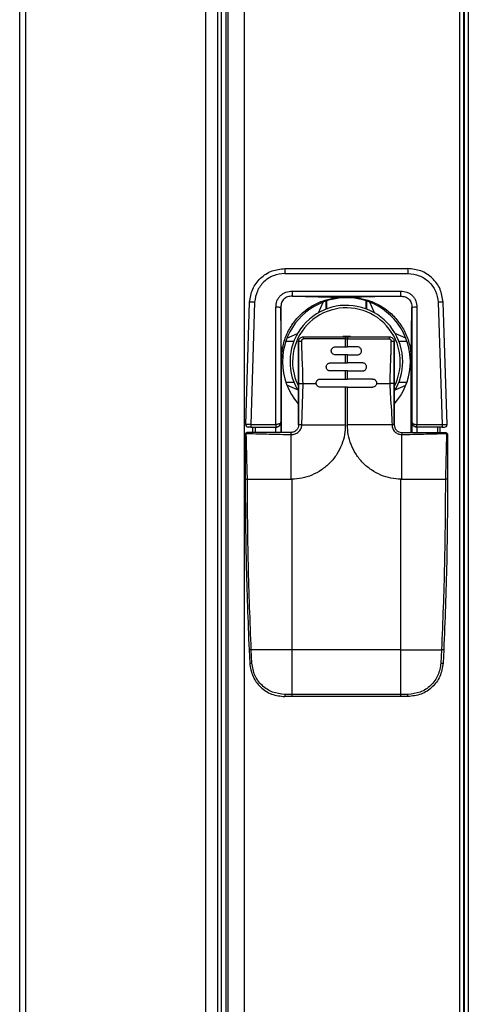
# Model space of a CAD drawing. Extents: x -5 to 267, y -6 to 207.
# Drawn here: x 23 to 26, y 80 to 87 of the extents above; entities that cross this region are included whole.
import ezdxf

# ---------------------------------------------------------------- set-up
doc = ezdxf.new("R2010")
doc.units = 0
doc.header["$LTSCALE"] = 4
doc.header["$MEASUREMENT"] = 0
doc.layers.get('0').update_dxf_attribs({"linetype": 'CONTINUOUS'})

msp = doc.modelspace()

# ---------------------------------------------------------------- linework, layer by layer
at = {"color": 7, "linetype": 'Continuous'}
for p, q in [((24.0181, 128.5899, 0), (24.0181, 52.7099, 0)), ((24.1116, 128.5899, 0), (24.1116, 52.7099, 0)), ((24.1406, 128.5899, 0), (24.1406, 52.8726, 0)), ((24.1766, 128.5646, 0), (24.1766, 52.8446, 0)), ((22.6116, 128.5019, 0), (22.6116, 52.8726, 0)), ((24.1963, 53.8379, 0), (24.1963, 128.5449, 0)), ((24.3213, 128.5433, 0), (24.3213, 53.8466, 0)), ((26.0071, 53.8471, 0), (26.0071, 128.5433, 0)), ((26.0371, 128.5433, 0), (26.0371, 53.8471, 0)), ((26.0436, 53.7916, 0), (26.0436, 128.5497, 0)), ((26.0736, 128.5508, 0), (26.0736, 53.8216, 0)), ((22.5656, 52.7654, 0), (22.5656, 109.8412, 0)), ((24.6388, 85.4527, 0), (24.6388, 85.414, 0)), ((24.6388, 85.4527, 0), (25.6019, 85.4527, 0)), ((25.6019, 85.4527, 0), (25.6019, 85.414, 0)), ((24.6388, 85.414, 0), (25.6019, 85.414, 0)), ((24.6967, 85.2769, 0), (25.544, 85.2769, 0)), ((24.6967, 85.2769, 0), (24.6967, 85.2369, 0)), ((24.6967, 85.2369, 0), (25.544, 85.2369, 0)), ((24.6967, 85.2369, 0), (25.0991, 85.2276, 0)), ((24.9609, 85.1355, 0), (24.9609, 85.1983, 0)), ((24.9658, 85.1999, 0), (24.9658, 85.1374, 0)), ((25.0991, 85.2276, 0), (25.1416, 85.2276, 0)), ((25.544, 85.2369, 0), (25.1416, 85.2276, 0)), ((25.2749, 85.1374, 0), (25.2749, 85.1999, 0)), ((25.2798, 85.1355, 0), (25.2798, 85.1983, 0)), ((24.3332, 84.2326, 0), (24.3635, 85.1903, 0)), ((24.4028, 85.1891, 0), (24.3726, 84.2326, 0)), ((24.5686, 84.2326, 0), (24.5687, 85.1496, 0)), ((24.6081, 85.149, 0), (24.608, 84.252, 0)), ((24.6128, 84.7383, 0), (24.6081, 85.149, 0)), ((24.9011, 85.107, 0), (24.9375, 85.1898, 0)), ((25.3396, 85.107, 0), (25.3032, 85.1898, 0)), ((25.6279, 84.7383, 0), (25.6326, 85.149, 0)), ((25.6326, 85.149, 0), (25.6327, 84.252, 0)), ((25.672, 85.1496, 0), (25.6721, 84.2326, 0)), ((25.8379, 85.1891, 0), (25.8681, 84.2326, 0)), ((25.9075, 84.2326, 0), (25.8772, 85.1903, 0)), ((24.6465, 84.8838, 0), (24.7092, 84.8838, 0)), ((24.655, 84.9073, 0), (24.7378, 84.9436, 0)), ((25.1125, 84.9021, 0), (24.7833, 84.902, 0)), ((25.1125, 84.9193, 0), (25.1125, 84.9021, 0)), ((25.1125, 84.9193, 0), (25.1282, 84.9193, 0)), ((25.1125, 84.8405, 0), (25.1125, 84.9021, 0)), ((25.1125, 84.9021, 0), (25.1282, 84.9021, 0)), ((25.1282, 84.9193, 0), (25.1282, 84.9021, 0)), ((25.1282, 84.8405, 0), (25.1282, 84.9021, 0)), ((25.455, 84.9193, 0), (25.462, 84.9181, 0)), ((25.5857, 84.9073, 0), (25.5029, 84.9436, 0)), ((25.5315, 84.8838, 0), (25.5942, 84.8838, 0)), ((24.7463, 84.8071, 0), (24.7463, 84.6378, 0)), ((25.0337, 84.8405, 0), (25.1125, 84.8405, 0)), ((25.1125, 84.8405, 0), (25.1282, 84.8405, 0)), ((25.207, 84.8405, 0), (25.1282, 84.8405, 0)), ((25.4944, 84.6378, 0), (25.4944, 84.8071, 0)), ((24.6128, 84.1712, 0), (24.6128, 84.7383, 0)), ((25.1125, 84.7775, 0), (25.0337, 84.7775, 0)), ((25.1125, 84.7146, 0), (25.1125, 84.7775, 0)), ((25.1282, 84.7775, 0), (25.1125, 84.7775, 0)), ((25.1282, 84.7146, 0), (25.1282, 84.7775, 0)), ((25.1282, 84.7775, 0), (25.207, 84.7775, 0)), ((25.6279, 84.1712, 0), (25.6279, 84.7383, 0)), ((24.9944, 84.7146, 0), (25.1125, 84.7146, 0)), ((25.1125, 84.7146, 0), (25.1282, 84.7146, 0)), ((25.2463, 84.7146, 0), (25.1282, 84.7146, 0)), ((24.7463, 84.6378, 0), (24.7463, 84.2303, 0)), ((24.9156, 84.5886, 0), (25.1125, 84.5886, 0)), ((25.1125, 84.6516, 0), (24.9944, 84.6516, 0)), ((25.1125, 84.5886, 0), (25.1125, 84.6516, 0)), ((25.1282, 84.6516, 0), (25.1125, 84.6516, 0)), ((25.1125, 84.5886, 0), (25.1282, 84.5886, 0)), ((25.1282, 84.5886, 0), (25.1282, 84.6516, 0)), ((25.1282, 84.6516, 0), (25.2463, 84.6516, 0)), ((25.3251, 84.5886, 0), (25.1282, 84.5886, 0)), ((25.4944, 84.2303, 0), (25.4944, 84.6378, 0)), ((24.6465, 84.565, 0), (24.7092, 84.565, 0)), ((24.7378, 84.5052, 0), (24.655, 84.5415, 0)), ((24.7463, 84.2303, 0), (24.7463, 84.5531, 0)), ((24.7463, 84.5531, 0), (24.781, 84.5531, 0)), ((24.7722, 84.2303, 0), (24.781, 84.5531, 0)), ((24.781, 84.5531, 0), (24.8844, 84.5531, 0)), ((25.1125, 84.5256, 0), (24.9156, 84.5256, 0)), ((25.1125, 84.2303, 0), (25.1125, 84.5256, 0)), ((25.1282, 84.5256, 0), (25.1125, 84.5256, 0)), ((25.1282, 84.2303, 0), (25.1282, 84.5256, 0)), ((25.1282, 84.5256, 0), (25.3251, 84.5256, 0)), ((25.3563, 84.5531, 0), (25.4597, 84.5531, 0)), ((25.4944, 84.5531, 0), (25.4597, 84.5531, 0)), ((25.5029, 84.5052, 0), (25.5857, 84.5415, 0)), ((25.5315, 84.565, 0), (25.5942, 84.565, 0)), ((24.3726, 84.2326, 0), (24.5686, 84.2326, 0)), ((24.3726, 84.2326, 0), (24.3726, 84.2126, 0)), ((24.3726, 84.2126, 0), (24.5684, 84.2126, 0)), ((24.3881, 84.1712, 0), (24.3881, 84.2126, 0)), ((24.4078, 84.2126, 0), (24.4078, 84.1712, 0)), ((24.5687, 84.2126, 0), (24.5684, 84.2126, 0)), ((24.5688, 84.1712, 0), (24.5687, 84.2126, 0)), ((24.608, 84.252, 0), (24.6079, 84.251, 0)), ((24.6079, 84.25, 0), (24.608, 84.252, 0)), ((24.608, 84.252, 0), (24.6085, 84.252, 0)), ((24.6085, 84.252, 0), (24.6085, 84.1712, 0)), ((24.7722, 84.2303, 0), (24.7463, 84.2303, 0)), ((24.7722, 84.2303, 0), (25.1125, 84.2303, 0)), ((25.4772, 84.2303, 0), (25.1282, 84.2303, 0)), ((25.6327, 84.252, 0), (25.6322, 84.252, 0)), ((25.6322, 84.252, 0), (25.6322, 84.1712, 0)), ((25.6327, 84.252, 0), (25.6328, 84.251, 0)), ((25.6328, 84.25, 0), (25.6327, 84.252, 0)), ((25.672, 84.2126, 0), (25.6719, 84.1712, 0)), ((25.6723, 84.2126, 0), (25.672, 84.2126, 0)), ((25.6721, 84.2326, 0), (25.8681, 84.2326, 0)), ((25.8681, 84.2126, 0), (25.6723, 84.2126, 0)), ((25.8329, 84.2126, 0), (25.8329, 84.1712, 0)), ((25.8526, 84.1712, 0), (25.8526, 84.2126, 0)), ((25.8681, 84.2326, 0), (25.8681, 84.2126, 0)), ((24.6873, 83.8051, 0), (24.6873, 84.1541, 0)), ((25.5534, 83.8051, 0), (25.5534, 84.1541, 0)), ((24.329, 83.8051, 0), (24.3462, 83.8051, 0)), ((24.3462, 83.8051, 0), (24.6873, 83.8051, 0)), ((24.6952, 83.8051, 0), (24.6873, 83.8051, 0)), ((24.6952, 82.4705, 0), (24.6952, 83.8051, 0)), ((25.5455, 82.4705, 0), (25.5455, 83.8051, 0)), ((25.5455, 83.8051, 0), (25.5534, 83.8051, 0)), ((25.5534, 83.8051, 0), (25.8945, 83.8051, 0)), ((25.9117, 83.8051, 0), (25.8945, 83.8051, 0)), ((24.3592, 82.4696, 0), (24.3641, 82.3665, 0)), ((24.6952, 82.4705, 0), (24.3766, 82.4705, 0)), ((24.3815, 82.3667, 0), (24.3766, 82.4705, 0)), ((25.5455, 82.4705, 0), (24.6952, 82.4705, 0)), ((24.6952, 82.1215, 0), (24.6952, 82.4705, 0)), ((25.5455, 82.4705, 0), (25.8641, 82.4705, 0)), ((25.5455, 82.1215, 0), (25.5455, 82.4705, 0)), ((25.8641, 82.4705, 0), (25.8592, 82.3667, 0)), ((25.8815, 82.4696, 0), (25.8766, 82.3665, 0)), ((24.6952, 82.1215, 0), (24.6389, 82.1215, 0)), ((25.5455, 82.1215, 0), (24.6952, 82.1215, 0)), ((24.6952, 82.1043, 0), (24.6952, 82.1215, 0)), ((25.6018, 82.1215, 0), (25.5455, 82.1215, 0)), ((25.5455, 82.1043, 0), (25.5455, 82.1215, 0)), ((24.6952, 82.1043, 0), (24.6393, 82.1043, 0)), ((25.5455, 82.1043, 0), (24.6952, 82.1043, 0)), ((25.6014, 82.1043, 0), (25.5455, 82.1043, 0))]:
    msp.add_line(p, q, dxfattribs=at)
at = {"color": 7, "linetype": 'Continuous', "elevation": 0, "flags": 128}
for points in [[(24.7463, 84.8799), (24.7471, 84.8876), (24.7487, 84.8933)], [(24.7722, 84.9169), (24.778, 84.9185), (24.7857, 84.9193)], [(25.092, 84.9232), (25.1341, 84.9247), (25.152, 84.9227)]]:
    msp.add_lwpolyline(points, dxfattribs=at)
at = {"color": 7, "linetype": 'Continuous'}
for centre, radius, start, end in [((25.1203, 84.7244, 0), 0.5, 318.42015, 180), ((24.363, 84.5631, 0), 0.6272, 86.36364, 89.95824), ((24.5783, 84.5097, 0), 0.64, 87.33736, 90.86279), ((25.1203, 84.7244, 0), 0.4409, 0, 209.81013), ((25.1203, 84.7244, 0), 0.4213, 332.60437, 180), ((25.6624, 84.5097, 0), 0.64, 89.13721, 92.66264), ((25.8777, 84.5631, 0), 0.6272, 90.04176, 93.63636), ((24.8193, 84.9059, 0), 0.0362, 158.29336, 186.13414), ((25.4214, 84.9059, 0), 0.0362, 353.86586, 21.70664), ((24.8219, 84.7224, 0), 0.0781, 166.03914, 189.58577), ((25.1203, 84.7244, 0), 0.5, 180, 221.13023), ((25.1203, 84.7244, 0), 0.4213, 180, 207.09454), ((25.1203, 84.7244, 0), 0.4409, 328.01797, 0), ((24.3529, 84.2323, 0), 0.0197, 179.12084, 270), ((24.5979, 84.2504, 0), 0.01, 357.65431, 3.33007), ((25.6428, 84.2504, 0), 0.01, 176.66993, 182.34569), ((25.8878, 84.2323, 0), 0.0197, 270, 0.87916), ((24.3357, 84.1358, 0), 0.0171, 83.58615, 112.91185), ((24.3644, 84.1646, 0), 0.0171, 157.08815, 186.41385), ((25.8763, 84.1646, 0), 0.0171, 353.58616, 22.91185), ((25.905, 84.1358, 0), 0.0171, 67.08815, 96.41385), ((24.4084, 81.6795, 0), 0.7916, 92.30082, 93.5612), ((25.8323, 81.6795, 0), 0.7916, 86.43879, 87.69919), ((24.3712, 82.4959, 0), 0.1296, 266.86287, 274.5706), ((25.8695, 82.4959, 0), 0.1296, 265.42935, 273.13721), ((24.8383, 82.1176, 0), 0.1994, 178.86671, 183.80903), ((25.4024, 82.1176, 0), 0.1994, 356.19097, 1.13329)]:
    msp.add_arc(centre, radius, start, end, dxfattribs=at)
for points, knots in [([(24.3635, 85.1903, 0), (24.3691, 85.2251, 0), (24.3802, 85.2947, 0), (24.445, 85.3817, 0), (24.5347, 85.4415, 0), (24.6047, 85.449, 0), (24.6388, 85.4527, 0)], [0, 0, 0, 0, 0.25, 0.499998, 0.756326, 1, 1, 1, 1]), ([(25.8772, 85.1903, 0), (25.8716, 85.2251, 0), (25.8605, 85.2947, 0), (25.7957, 85.3817, 0), (25.706, 85.4415, 0), (25.636, 85.449, 0), (25.6019, 85.4527, 0)], [0, 0, 0, 0, 0.25, 0.499998, 0.756328, 1, 1, 1, 1]), ([(24.6388, 85.414, 0), (24.6088, 85.4107, 0), (24.5487, 85.404, 0), (24.4722, 85.3525, 0), (24.4171, 85.2785, 0), (24.4076, 85.2189, 0), (24.4028, 85.1891, 0)], [0, 0, 0, 0, 0.25, 0.499999, 0.749999, 1, 1, 1, 1]), ([(25.6019, 85.414, 0), (25.6319, 85.4107, 0), (25.692, 85.404, 0), (25.7685, 85.3525, 0), (25.8236, 85.2785, 0), (25.8331, 85.2189, 0), (25.8379, 85.1891, 0)], [0, 0, 0, 0, 0.25, 0.499999, 0.749999, 1, 1, 1, 1]), ([(24.5687, 85.1496, 0), (24.5703, 85.1665, 0), (24.5727, 85.1919, 0), (24.5884, 85.222, 0), (24.6043, 85.2418, 0), (24.6242, 85.2575, 0), (24.6544, 85.273, 0), (24.6798, 85.2754, 0), (24.6967, 85.2769, 0)], [0, 0, 0, 0, 0.249506, 0.374781, 0.499978, 0.625172, 0.750456, 1, 1, 1, 1]), ([(25.544, 85.2769, 0), (25.5609, 85.2754, 0), (25.5863, 85.273, 0), (25.6165, 85.2575, 0), (25.6364, 85.2418, 0), (25.6523, 85.222, 0), (25.668, 85.1919, 0), (25.6704, 85.1665, 0), (25.672, 85.1496, 0)], [0, 0, 0, 0, 0.249544, 0.374828, 0.500022, 0.625219, 0.750494, 1, 1, 1, 1]), ([(25.544, 85.2769, 0), (25.544, 85.272, 0), (25.544, 85.2644, 0), (25.544, 85.2551, 0), (25.544, 85.2487, 0), (25.544, 85.2436, 0), (25.544, 85.2385, 0), (25.544, 85.2376, 0), (25.544, 85.2369, 0)], [0, 0, 0, 0, 0.239482, 0.368377, 0.500001, 0.631625, 0.76052, 1, 1, 1, 1]), ([(24.6967, 85.2369, 0), (24.6846, 85.2362, 0), (24.6667, 85.2351, 0), (24.6448, 85.2251, 0), (24.6309, 85.2145, 0), (24.6202, 85.2007, 0), (24.6101, 85.179, 0), (24.6089, 85.1611, 0), (24.6081, 85.149, 0)], [0, 0, 0, 0, 0.2587596, 0.3815152, 0.5011496, 0.6205531, 0.7427138, 1, 1, 1, 1]), ([(24.6128, 84.7383, 0), (24.6146, 84.771, 0), (24.6184, 84.8374, 0), (24.6493, 84.9341, 0), (24.6988, 85.0236, 0), (24.7657, 85.1002, 0), (24.8445, 85.1597, 0), (24.9295, 85.2001, 0), (25.0151, 85.2235, 0), (25.0718, 85.2263, 0), (25.0991, 85.2276, 0)], [0, 0, 0, 0, 0.127828, 0.259882, 0.393623, 0.526266, 0.655138, 0.778001, 0.893259, 1, 1, 1, 1]), ([(25.1416, 85.2276, 0), (25.1689, 85.2263, 0), (25.2256, 85.2235, 0), (25.3112, 85.2001, 0), (25.3962, 85.1597, 0), (25.475, 85.1002, 0), (25.5419, 85.0236, 0), (25.5914, 84.9341, 0), (25.6223, 84.8374, 0), (25.6261, 84.771, 0), (25.6279, 84.7383, 0)], [0, 0, 0, 0, 0.106741, 0.221999, 0.344862, 0.473734, 0.606377, 0.740118, 0.872172, 1, 1, 1, 1]), ([(25.544, 85.2369, 0), (25.5561, 85.2362, 0), (25.574, 85.2351, 0), (25.5959, 85.2251, 0), (25.6098, 85.2145, 0), (25.6205, 85.2007, 0), (25.6306, 85.179, 0), (25.6318, 85.1611, 0), (25.6326, 85.149, 0)], [0, 0, 0, 0, 0.25876, 0.381515, 0.50115, 0.620553, 0.742714, 1, 1, 1, 1]), ([(24.7463, 84.8799, 0), (24.7466, 84.8831, 0), (24.7471, 84.89, 0), (24.7517, 84.9011, 0), (24.7604, 84.9111, 0), (24.7726, 84.918, 0), (24.7814, 84.9189, 0), (24.7857, 84.9193, 0)], [0, 0, 0, 0, 0.154596, 0.331863, 0.575214, 0.790004, 1, 1, 1, 1]), ([(24.7721, 84.8834, 0), (24.7687, 84.8833, 0), (24.7618, 84.8831, 0), (24.7532, 84.8823, 0), (24.7474, 84.8812, 0), (24.7467, 84.8803, 0), (24.7463, 84.8799, 0)], [0, 0, 0, 0, 0.24164, 0.5, 0.75836, 1, 1, 1, 1]), ([(24.7721, 84.8834, 0), (24.7717, 84.8854, 0), (24.7711, 84.8885, 0), (24.7718, 84.8925, 0), (24.773, 84.8953, 0), (24.7748, 84.8979, 0), (24.7772, 84.9, 0), (24.7801, 84.9016, 0), (24.7823, 84.9019, 0), (24.7833, 84.902, 0)], [0, 0, 0, 0, 0.24648, 0.367042, 0.486738, 0.612368, 0.736526, 0.870397, 1, 1, 1, 1]), ([(24.781, 84.5531, 0), (24.7806, 84.5838, 0), (24.7797, 84.6468, 0), (24.7757, 84.7358, 0), (24.7732, 84.8047, 0), (24.7723, 84.8519, 0), (24.7722, 84.8729, 0), (24.7721, 84.8834, 0)], [0, 0, 0, 0, 0.277831, 0.569903, 0.808673, 0.903728, 1, 1, 1, 1]), ([(24.7857, 84.9193, 0), (24.8027, 84.9193, 0), (24.8367, 84.9193, 0), (24.8976, 84.9193, 0), (24.9895, 84.9193, 0), (25.0644, 84.9193, 0), (25.1125, 84.9193, 0)], [0, 0, 0, 0, 0.156779, 0.313588, 0.560017, 1, 1, 1, 1]), ([(25.1282, 84.9193, 0), (25.1828, 84.9193, 0), (25.2647, 84.9193, 0), (25.36, 84.9193, 0), (25.4075, 84.9193, 0), (25.4326, 84.9193, 0), (25.4454, 84.9193, 0), (25.4522, 84.9193, 0), (25.4543, 84.9193, 0), (25.455, 84.9193, 0)], [0, 0, 0, 0, 0.499971, 0.749983, 0.874992, 0.937497, 0.980577, 0.993245, 1, 1, 1, 1]), ([(25.1282, 84.9021, 0), (25.1832, 84.9021, 0), (25.2897, 84.9021, 0), (25.3985, 84.9021, 0), (25.4528, 84.902, 0), (25.4562, 84.902, 0), (25.4571, 84.902, 0), (25.4573, 84.902, 0), (25.4573, 84.902, 0), (25.4573, 84.902, 0), (25.4574, 84.902, 0), (25.4574, 84.902, 0)], [0, 0, 0, 0, 0.499997, 0.968598, 0.992076, 0.997982, 0.999477, 0.99986, 0.99996, 0.999996, 1, 1, 1, 1]), ([(25.4574, 84.902, 0), (25.4585, 84.9019, 0), (25.4606, 84.9015, 0), (25.4635, 84.9, 0), (25.4659, 84.8979, 0), (25.4677, 84.8953, 0), (25.4689, 84.8925, 0), (25.4695, 84.8891, 0), (25.4691, 84.8861, 0), (25.4687, 84.8841, 0), (25.4686, 84.8834, 0)], [0, 0, 0, 0, 0.1328514, 0.2631766, 0.3875296, 0.5129695, 0.6322516, 0.7530064, 0.9200061, 1, 1, 1, 1]), ([(25.4686, 84.8834, 0), (25.4684, 84.8644, 0), (25.4681, 84.8304, 0), (25.4667, 84.7835, 0), (25.465, 84.7397, 0), (25.4629, 84.6877, 0), (25.4605, 84.6245, 0), (25.46, 84.5771, 0), (25.4597, 84.5531, 0)], [0, 0, 0, 0, 0.173418, 0.309851, 0.426885, 0.571242, 0.782603, 1, 1, 1, 1]), ([(25.462, 84.9181, 0), (25.4639, 84.9179, 0), (25.4664, 84.9177, 0), (25.4723, 84.9155, 0), (25.4806, 84.9108, 0), (25.489, 84.9011, 0), (25.4936, 84.89, 0), (25.4941, 84.8831, 0), (25.4944, 84.8799, 0)], [0, 0, 0, 0, 0.107354, 0.134009, 0.35028, 0.624891, 0.825261, 1, 1, 1, 1]), ([(25.4944, 84.8799, 0), (25.494, 84.8803, 0), (25.4933, 84.8812, 0), (25.4875, 84.8823, 0), (25.4789, 84.8831, 0), (25.472, 84.8833, 0), (25.4686, 84.8834, 0)], [0, 0, 0, 0, 0.241641, 0.5, 0.758359, 1, 1, 1, 1]), ([(24.7463, 84.5531, 0), (24.7463, 84.5747, 0), (24.7463, 84.6165, 0), (24.7463, 84.678, 0), (24.7463, 84.7445, 0), (24.7463, 84.8011, 0), (24.7463, 84.8485, 0), (24.7463, 84.8694, 0), (24.7463, 84.8799, 0)], [0, 0, 0, 0, 0.197564, 0.383875, 0.563754, 0.80724, 0.90334, 1, 1, 1, 1]), ([(24.7463, 84.8799, 0), (24.7463, 84.8785, 0), (24.7463, 84.8757, 0), (24.7463, 84.8572, 0), (24.7463, 84.8359, 0), (24.7463, 84.8163, 0), (24.7463, 84.8061, 0), (24.7463, 84.8012, 0)], [0, 0, 0, 0, 0.2682896, 0.5326073, 0.7782574, 0.8916267, 1, 1, 1, 1]), ([(25.0337, 84.7775, 0), (25.0297, 84.778, 0), (25.0215, 84.7789, 0), (25.0111, 84.786, 0), (25.004, 84.7963, 0), (25.0018, 84.8069, 0), (25.0027, 84.8155, 0), (25.0053, 84.8235, 0), (25.0112, 84.832, 0), (25.0214, 84.8391, 0), (25.0296, 84.8401, 0), (25.0337, 84.8405, 0)], [0, 0, 0, 0, 0.123027, 0.24581, 0.371333, 0.497447, 0.566191, 0.634904, 0.751015, 0.876256, 1, 1, 1, 1]), ([(25.207, 84.7775, 0), (25.2108, 84.7779, 0), (25.2168, 84.7786, 0), (25.224, 84.7823, 0), (25.2306, 84.7875, 0), (25.2359, 84.7953, 0), (25.238, 84.8028, 0), (25.2384, 84.807, 0), (25.2385, 84.8106, 0), (25.238, 84.8156, 0), (25.2354, 84.8236, 0), (25.2295, 84.832, 0), (25.2193, 84.8391, 0), (25.2111, 84.8401, 0), (25.207, 84.8405, 0)], [0, 0, 0, 0, 0.116327, 0.179617, 0.246175, 0.371549, 0.45757, 0.483536, 0.498065, 0.568912, 0.635056, 0.751514, 0.87636, 1, 1, 1, 1]), ([(25.4944, 84.8799, 0), (25.4944, 84.8704, 0), (25.4944, 84.8515, 0), (25.4944, 84.8178, 0), (25.4944, 84.7672, 0), (25.4944, 84.7142, 0), (25.4944, 84.6638, 0), (25.4944, 84.6265, 0), (25.4944, 84.5895, 0), (25.4944, 84.5647, 0), (25.4944, 84.5531, 0)], [0, 0, 0, 0, 0.087605, 0.174733, 0.309703, 0.552271, 0.660755, 0.771995, 0.894174, 1, 1, 1, 1]), ([(25.4944, 84.8012, 0), (25.4944, 84.8061, 0), (25.4944, 84.8163, 0), (25.4944, 84.8359, 0), (25.4944, 84.8572, 0), (25.4944, 84.8757, 0), (25.4944, 84.8785, 0), (25.4944, 84.8799, 0)], [0, 0, 0, 0, 0.108373, 0.221743, 0.467393, 0.73171, 1, 1, 1, 1]), ([(24.9944, 84.6516, 0), (24.9908, 84.6519, 0), (24.9851, 84.6524, 0), (24.9776, 84.6561, 0), (24.9706, 84.6615, 0), (24.9646, 84.6706, 0), (24.9625, 84.6809, 0), (24.9633, 84.6893, 0), (24.9657, 84.6973, 0), (24.9716, 84.7059, 0), (24.9802, 84.7116, 0), (24.988, 84.7142, 0), (24.9923, 84.7144, 0), (24.9944, 84.7146, 0)], [0, 0, 0, 0, 0.1071529, 0.1738804, 0.2492353, 0.3753789, 0.4974868, 0.5629449, 0.628403, 0.7506043, 0.8719646, 0.9359614, 1, 1, 1, 1]), ([(25.2463, 84.6516, 0), (25.2499, 84.6519, 0), (25.2556, 84.6524, 0), (25.2631, 84.6561, 0), (25.2701, 84.6615, 0), (25.2762, 84.6706, 0), (25.2782, 84.681, 0), (25.2774, 84.6893, 0), (25.275, 84.6973, 0), (25.2691, 84.7059, 0), (25.2605, 84.7116, 0), (25.2527, 84.7142, 0), (25.2485, 84.7144, 0), (25.2463, 84.7146, 0)], [0, 0, 0, 0, 0.1071543, 0.1738841, 0.2492425, 0.3762919, 0.4975001, 0.5639593, 0.6283877, 0.7506099, 0.8719683, 0.9352159, 1, 1, 1, 1]), ([(24.8844, 84.5531, 0), (24.8842, 84.5553, 0), (24.8839, 84.5597, 0), (24.8853, 84.5662, 0), (24.8879, 84.5725, 0), (24.8918, 84.578, 0), (24.8967, 84.5825, 0), (24.9024, 84.5859, 0), (24.9088, 84.5882, 0), (24.9134, 84.5884, 0), (24.9156, 84.5886, 0)], [0, 0, 0, 0, 0.122371, 0.244763, 0.372281, 0.49988, 0.622574, 0.745378, 0.872644, 1, 1, 1, 1]), ([(25.3251, 84.5886, 0), (25.3278, 84.5884, 0), (25.3329, 84.588, 0), (25.3412, 84.5846, 0), (25.348, 84.5793, 0), (25.3529, 84.5724, 0), (25.3554, 84.5662, 0), (25.3568, 84.5597, 0), (25.3565, 84.5553, 0), (25.3563, 84.5531, 0)], [0, 0, 0, 0, 0.153015, 0.285343, 0.501163, 0.628563, 0.755935, 0.877957, 1, 1, 1, 1]), ([(24.9156, 84.5256, 0), (24.9118, 84.526, 0), (24.9041, 84.5268, 0), (24.8941, 84.5332, 0), (24.8869, 84.5422, 0), (24.8852, 84.5496, 0), (24.8844, 84.5531, 0)], [0, 0, 0, 0, 0.2525668, 0.5048808, 0.7633083, 1, 1, 1, 1]), ([(25.3563, 84.5531, 0), (25.3555, 84.5496, 0), (25.3538, 84.5422, 0), (25.3466, 84.5332, 0), (25.3366, 84.5268, 0), (25.3289, 84.526, 0), (25.3251, 84.5256, 0)], [0, 0, 0, 0, 0.236707, 0.495119, 0.747433, 1, 1, 1, 1]), ([(25.4597, 84.5531, 0), (25.4608, 84.5175, 0), (25.4629, 84.4454, 0), (25.474, 84.3381, 0), (25.4761, 84.2659, 0), (25.4772, 84.2303, 0)], [0, 0, 0, 0, 0.330303, 0.669737, 1, 1, 1, 1]), ([(25.4944, 84.5531, 0), (25.4944, 84.5175, 0), (25.4944, 84.4454, 0), (25.4944, 84.3381, 0), (25.4944, 84.2659, 0), (25.4944, 84.2303, 0)], [0, 0, 0, 0, 0.33026, 0.669683, 1, 1, 1, 1]), ([(24.3726, 84.2326, 0), (24.3675, 84.2326, 0), (24.3572, 84.2327, 0), (24.3441, 84.2327, 0), (24.335, 84.2327, 0), (24.3338, 84.2326, 0), (24.3332, 84.2326, 0)], [0, 0, 0, 0, 0.249888, 0.499768, 0.749851, 1, 1, 1, 1]), ([(24.3726, 84.2126, 0), (24.37, 84.2126, 0), (24.3649, 84.2126, 0), (24.3584, 84.2126, 0), (24.3538, 84.2126, 0), (24.3532, 84.2126, 0), (24.3529, 84.2126, 0)], [0, 0, 0, 0, 0.249894, 0.499767, 0.749844, 1, 1, 1, 1]), ([(24.5684, 84.2126, 0), (24.571, 84.2127, 0), (24.5764, 84.2131, 0), (24.5843, 84.2156, 0), (24.5917, 84.2198, 0), (24.5994, 84.2268, 0), (24.606, 84.237, 0), (24.6073, 84.2457, 0), (24.6079, 84.25, 0)], [0, 0, 0, 0, 0.124496, 0.254607, 0.391509, 0.536216, 0.772092, 1, 1, 1, 1]), ([(24.6079, 84.251, 0), (24.6072, 84.2489, 0), (24.6059, 84.2446, 0), (24.5994, 84.2396, 0), (24.5917, 84.2362, 0), (24.5843, 84.2342, 0), (24.5765, 84.2329, 0), (24.5712, 84.2327, 0), (24.5686, 84.2326, 0)], [0, 0, 0, 0, 0.228052, 0.463999, 0.608689, 0.745565, 0.875618, 1, 1, 1, 1]), ([(24.5687, 84.2126, 0), (24.5716, 84.2128, 0), (24.5774, 84.2131, 0), (24.5857, 84.2161, 0), (24.5932, 84.2206, 0), (24.601, 84.2282, 0), (24.6069, 84.2384, 0), (24.608, 84.2474, 0), (24.6085, 84.252, 0)], [0, 0, 0, 0, 0.112514, 0.231666, 0.361264, 0.504285, 0.752003, 1, 1, 1, 1]), ([(24.6873, 84.1541, 0), (24.6979, 84.155, 0), (24.7191, 84.1568, 0), (24.7427, 84.1706, 0), (24.7573, 84.1859, 0), (24.7656, 84.1994, 0), (24.7711, 84.2145, 0), (24.7719, 84.225, 0), (24.7722, 84.2303, 0)], [0, 0, 0, 0, 0.251252, 0.500498, 0.625358, 0.750123, 0.875064, 1, 1, 1, 1]), ([(24.7463, 84.2303, 0), (24.7455, 84.2229, 0), (24.7439, 84.208, 0), (24.734, 84.1931, 0), (24.7257, 84.1853, 0), (24.7195, 84.1806, 0), (24.711, 84.1758, 0), (24.6993, 84.1719, 0), (24.6911, 84.1715, 0), (24.6873, 84.1712, 0)], [0, 0, 0, 0, 0.2370138, 0.4806728, 0.5596925, 0.6070507, 0.7358618, 0.8761586, 1, 1, 1, 1]), ([(25.1125, 84.2303, 0), (25.1111, 84.2047, 0), (25.1084, 84.152, 0), (25.0854, 84.0738, 0), (25.0472, 83.9984, 0), (24.9933, 83.9308, 0), (24.9268, 83.8754, 0), (24.852, 83.8355, 0), (24.7738, 83.8108, 0), (24.7209, 83.807, 0), (24.6952, 83.8051, 0)], [0, 0, 0, 0, 0.116315, 0.239531, 0.367867, 0.498996, 0.63027, 0.759022, 0.882881, 1, 1, 1, 1]), ([(25.5455, 83.8051, 0), (25.5198, 83.807, 0), (25.4669, 83.8108, 0), (25.3887, 83.8355, 0), (25.3139, 83.8754, 0), (25.2474, 83.9308, 0), (25.1935, 83.9984, 0), (25.1553, 84.0738, 0), (25.1323, 84.152, 0), (25.1296, 84.2047, 0), (25.1282, 84.2303, 0)], [0, 0, 0, 0, 0.117119, 0.240978, 0.36973, 0.501004, 0.632133, 0.760469, 0.883685, 1, 1, 1, 1]), ([(25.4772, 84.2303, 0), (25.4783, 84.2203, 0), (25.4806, 84.2003, 0), (25.4983, 84.1751, 0), (25.5234, 84.1575, 0), (25.5434, 84.1552, 0), (25.5534, 84.1541, 0)], [0, 0, 0, 0, 0.250199, 0.5, 0.749801, 1, 1, 1, 1]), ([(25.4944, 84.2303, 0), (25.4941, 84.2303, 0), (25.4936, 84.2303, 0), (25.4898, 84.2303, 0), (25.4841, 84.2303, 0), (25.4794, 84.2303, 0), (25.4772, 84.2303, 0)], [0, 0, 0, 0, 0.241677, 0.5, 0.758323, 1, 1, 1, 1]), ([(25.672, 84.2126, 0), (25.6691, 84.2128, 0), (25.6633, 84.2131, 0), (25.655, 84.2161, 0), (25.6475, 84.2206, 0), (25.6397, 84.2282, 0), (25.6338, 84.2384, 0), (25.6327, 84.2474, 0), (25.6322, 84.252, 0)], [0, 0, 0, 0, 0.1125294, 0.2316855, 0.3612785, 0.5042866, 0.7520037, 1, 1, 1, 1]), ([(25.6328, 84.251, 0), (25.6335, 84.2489, 0), (25.6348, 84.2446, 0), (25.6413, 84.2396, 0), (25.649, 84.2362, 0), (25.6564, 84.2342, 0), (25.6642, 84.2329, 0), (25.6695, 84.2327, 0), (25.6721, 84.2326, 0)], [0, 0, 0, 0, 0.228052, 0.463999, 0.608678, 0.745551, 0.875607, 1, 1, 1, 1]), ([(25.6723, 84.2126, 0), (25.6697, 84.2127, 0), (25.6643, 84.2131, 0), (25.6564, 84.2156, 0), (25.649, 84.2198, 0), (25.6413, 84.2268, 0), (25.6347, 84.237, 0), (25.6334, 84.2457, 0), (25.6328, 84.25, 0)], [0, 0, 0, 0, 0.124487, 0.254594, 0.3915, 0.536216, 0.772092, 1, 1, 1, 1]), ([(25.8681, 84.2326, 0), (25.8732, 84.2326, 0), (25.8835, 84.2327, 0), (25.8966, 84.2327, 0), (25.9057, 84.2327, 0), (25.9069, 84.2326, 0), (25.9075, 84.2326, 0)], [0, 0, 0, 0, 0.249888, 0.499768, 0.749851, 1, 1, 1, 1]), ([(25.8681, 84.2126, 0), (25.8707, 84.2126, 0), (25.8758, 84.2126, 0), (25.8823, 84.2126, 0), (25.8869, 84.2126, 0), (25.8875, 84.2126, 0), (25.8878, 84.2126, 0)], [0, 0, 0, 0, 0.2498936, 0.4997672, 0.749844, 1, 1, 1, 1]), ([(24.3487, 84.1712, 0), (24.3461, 84.1709, 0), (24.341, 84.1703, 0), (24.3344, 84.1658, 0), (24.3299, 84.1593, 0), (24.3293, 84.1541, 0), (24.329, 84.1516, 0)], [0, 0, 0, 0, 0.249526, 0.499811, 0.750563, 1, 1, 1, 1]), ([(24.329, 84.1516, 0), (24.329, 84.1137, 0), (24.329, 84.0379, 0), (24.329, 83.9222, 0), (24.329, 83.8446, 0), (24.329, 83.8051, 0)], [0, 0, 0, 0, 0.328913, 0.658751, 1, 1, 1, 1]), ([(24.3376, 84.1528, 0), (24.3377, 84.1541, 0), (24.3379, 84.156, 0), (24.3392, 84.1583, 0), (24.3404, 84.1598, 0), (24.3419, 84.1611, 0), (24.3442, 84.1623, 0), (24.3462, 84.1625, 0), (24.3475, 84.1627, 0)], [0, 0, 0, 0, 0.2492112, 0.375083, 0.5001914, 0.6245481, 0.7507038, 1, 1, 1, 1]), ([(24.3462, 83.8051, 0), (24.3448, 83.8633, 0), (24.3419, 83.9796, 0), (24.339, 84.0951, 0), (24.3376, 84.1528, 0)], [0, 0, 0, 0, 0.500397, 1, 1, 1, 1]), ([(24.3475, 84.1627, 0), (24.4039, 84.1612, 0), (24.5168, 84.1584, 0), (24.6304, 84.1555, 0), (24.6873, 84.1541, 0)], [0, 0, 0, 0, 0.499603, 1, 1, 1, 1]), ([(24.6873, 84.1712, 0), (24.6857, 84.1712, 0), (24.6811, 84.1712, 0), (24.667, 84.1712, 0), (24.6403, 84.1712, 0), (24.5883, 84.1712, 0), (24.4894, 84.1712, 0), (24.405, 84.1712, 0), (24.3487, 84.1712, 0)], [0, 0, 0, 0, 0.014339, 0.039972, 0.125116, 0.250249, 0.500402, 1, 1, 1, 1]), ([(24.6873, 84.1541, 0), (24.6873, 84.1563, 0), (24.6873, 84.1609, 0), (24.6873, 84.1666, 0), (24.6873, 84.1705, 0), (24.6873, 84.171, 0), (24.6873, 84.1712, 0)], [0, 0, 0, 0, 0.241677, 0.5, 0.758323, 1, 1, 1, 1]), ([(25.5534, 84.1712, 0), (25.5534, 84.171, 0), (25.5534, 84.1705, 0), (25.5534, 84.1666, 0), (25.5534, 84.1609, 0), (25.5534, 84.1563, 0), (25.5534, 84.1541, 0)], [0, 0, 0, 0, 0.241677, 0.5, 0.758323, 1, 1, 1, 1]), ([(25.5534, 84.1712, 0), (25.555, 84.1712, 0), (25.6116, 84.1712, 0), (25.7247, 84.1712, 0), (25.8357, 84.1712, 0), (25.892, 84.1712, 0)], [0, 0, 0, 0, 0.014398, 0.500397, 1, 1, 1, 1]), ([(25.5534, 84.1541, 0), (25.6103, 84.1555, 0), (25.7239, 84.1584, 0), (25.8368, 84.1612, 0), (25.8932, 84.1627, 0)], [0, 0, 0, 0, 0.500397, 1, 1, 1, 1]), ([(25.892, 84.1712, 0), (25.8946, 84.1709, 0), (25.8997, 84.1703, 0), (25.9063, 84.1658, 0), (25.9108, 84.1593, 0), (25.9114, 84.1541, 0), (25.9117, 84.1516, 0)], [0, 0, 0, 0, 0.249538, 0.499669, 0.750259, 1, 1, 1, 1]), ([(25.8932, 84.1627, 0), (25.8945, 84.1625, 0), (25.8965, 84.1623, 0), (25.8988, 84.1611, 0), (25.9008, 84.1594, 0), (25.9027, 84.1567, 0), (25.903, 84.1541, 0), (25.9031, 84.1528, 0)], [0, 0, 0, 0, 0.249628, 0.37586, 0.500307, 0.750163, 1, 1, 1, 1]), ([(25.9031, 84.1528, 0), (25.9017, 84.0951, 0), (25.8988, 83.9796, 0), (25.8959, 83.8633, 0), (25.8945, 83.8051, 0)], [0, 0, 0, 0, 0.499603, 1, 1, 1, 1]), ([(25.9117, 84.1516, 0), (25.9117, 84.1137, 0), (25.9117, 84.0379, 0), (25.9117, 83.9222, 0), (25.9117, 83.8446, 0), (25.9117, 83.8051, 0)], [0, 0, 0, 0, 0.328859, 0.6587, 1, 1, 1, 1]), ([(24.329, 83.8051, 0), (24.3302, 83.5878, 0), (24.3327, 83.1425, 0), (24.3502, 82.6975, 0), (24.3592, 82.4696, 0)], [0, 0, 0, 0, 0.487838, 1, 1, 1, 1]), ([(24.3766, 82.4705, 0), (24.3677, 82.6929, 0), (24.35, 83.1376, 0), (24.3475, 83.5826, 0), (24.3462, 83.8051, 0)], [0, 0, 0, 0, 0.50017, 1, 1, 1, 1]), ([(25.8945, 83.8051, 0), (25.8932, 83.5826, 0), (25.8907, 83.1376, 0), (25.873, 82.6929, 0), (25.8641, 82.4705, 0)], [0, 0, 0, 0, 0.49983, 1, 1, 1, 1]), ([(25.9117, 83.8051, 0), (25.9105, 83.5878, 0), (25.908, 83.1425, 0), (25.8905, 82.6975, 0), (25.8815, 82.4696, 0)], [0, 0, 0, 0, 0.487841, 1, 1, 1, 1]), ([(24.3641, 82.3665, 0), (24.3701, 82.3302, 0), (24.3816, 82.2607, 0), (24.4461, 82.1755, 0), (24.534, 82.1161, 0), (24.604, 82.1083, 0), (24.6393, 82.1043, 0)], [0, 0, 0, 0, 0.260698, 0.500032, 0.74721, 1, 1, 1, 1]), ([(24.6389, 82.1215, 0), (24.6062, 82.1251, 0), (24.5408, 82.1324, 0), (24.4573, 82.1885, 0), (24.3972, 82.2692, 0), (24.3867, 82.3342, 0), (24.3815, 82.3667, 0)], [0, 0, 0, 0, 0.249967, 0.499954, 0.749952, 1, 1, 1, 1]), ([(25.8766, 82.3665, 0), (25.8706, 82.3302, 0), (25.8592, 82.2607, 0), (25.7946, 82.1755, 0), (25.7068, 82.1161, 0), (25.6368, 82.1083, 0), (25.6014, 82.1043, 0)], [0, 0, 0, 0, 0.260611, 0.500009, 0.74714, 1, 1, 1, 1]), ([(25.8592, 82.3667, 0), (25.854, 82.3342, 0), (25.8435, 82.2692, 0), (25.7834, 82.1885, 0), (25.6999, 82.1324, 0), (25.6345, 82.1251, 0), (25.6018, 82.1215, 0)], [0, 0, 0, 0, 0.250006, 0.500024, 0.750008, 1, 1, 1, 1])]:
    msp.add_open_spline(points, degree=3, knots=knots, dxfattribs=at)
for points in [[(24.5686, 84.2326, 0), (24.5686, 84.23, 0), (24.5685, 84.2248, 0), (24.5685, 84.2181, 0), (24.5685, 84.2135, 0), (24.5684, 84.2129, 0), (24.5684, 84.2126, 0)], [(25.4944, 84.2303, 0), (25.4953, 84.2226, 0), (25.497, 84.2071, 0), (25.5107, 84.1876, 0), (25.5302, 84.1739, 0), (25.5457, 84.1721, 0), (25.5534, 84.1712, 0)], [(25.6723, 84.2126, 0), (25.6723, 84.2129, 0), (25.6722, 84.2135, 0), (25.6722, 84.2181, 0), (25.6722, 84.2248, 0), (25.6721, 84.23, 0), (25.6721, 84.2326, 0)]]:
    msp.add_open_spline(points, degree=3, dxfattribs=at)

doc.saveas('drawing.dxf')
